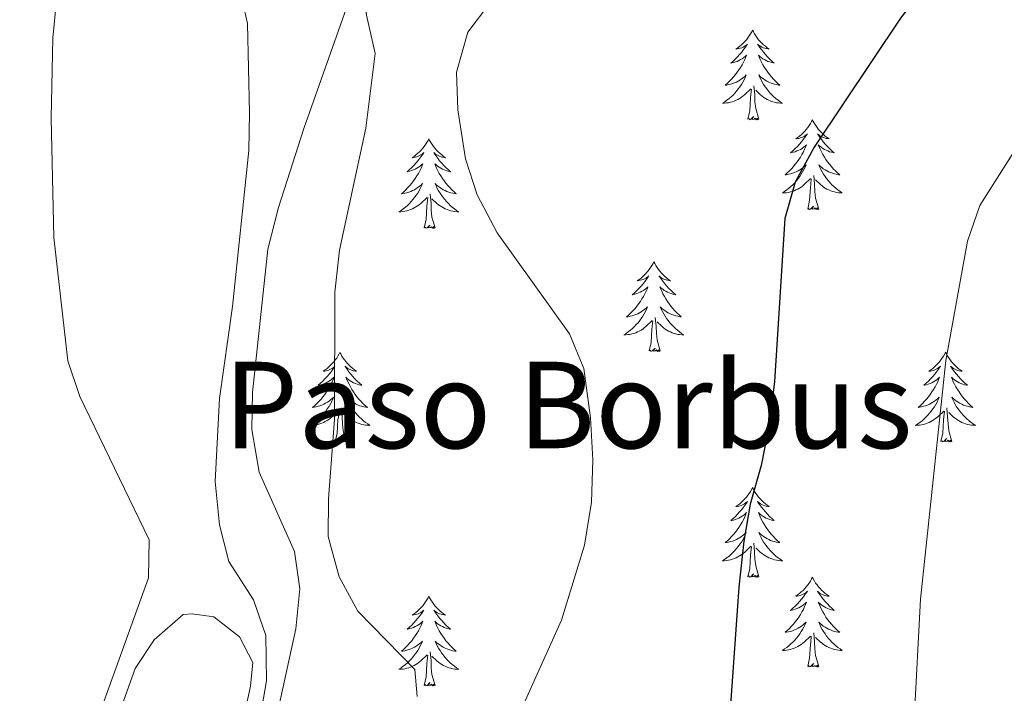
# Model space of a CAD drawing. Units: metres. Extents: x 617157 to 621662, y 4708205 to 4711251.
# Drawn here: x 618981 to 619112, y 4709762 to 4709852 of the extents above; entities that cross this region are included whole.
import ezdxf
from ezdxf.enums import TextEntityAlignment as Align

# ---------------------------------------------------------------- set-up
doc = ezdxf.new("R2010")
doc.units = ezdxf.units.M
doc.header["$MEASUREMENT"] = 0
for name, color, linetype, lineweight in [('Level 35', 92, 'Continuous', 0), ('Level 36', 19, 'Continuous', 40), ('Level 4', 36, 'Continuous', 30), ('Level 45', 19, 'Continuous', 0), ('Level 5', 36, 'Continuous', 0)]:
    doc.layers.add(name, color=color, linetype=linetype, lineweight=lineweight)
doc.styles.add('Arial', font='ARIAL.TTF', dxfattribs={"height": 0.2})

msp = doc.modelspace()

# ---------------------------------------------------------------- linework, layer by layer
at = {"layer": 'Level 35', "color": 92, "linetype": 'Continuous', "lineweight": 0, "ltscale": 0.5}
msp.add_polyline3d([(619012.28, 4709745.64, 588.66), (619017.73, 4709770.59, 588.66), (619018.28, 4709775.91, 588.66), (619017.58, 4709780.87, 588.66), (619012.88, 4709791.39, 588.66), (619011.88, 4709797.09, 588.6), (619011.99, 4709802, 587.53), (619014.03, 4709821.03, 587.53), (619015.43, 4709826.56, 587.53), (619018.8, 4709837.07, 587.53), (619025.98, 4709857.43, 587.53), (619028.75, 4709863.18, 587.53), (619031.44, 4709867.86, 587.53), (619034.55, 4709871.77, 587.53), (619039.46, 4709876.59, 587.53), (619043.49, 4709879.56, 587.53), (619048.76, 4709881.39, 587.53), (619053.87, 4709881.88, 587.53)], dxfattribs=at)
at = {"layer": 'Level 36', "color": 92, "linetype": 'Continuous', "lineweight": 0}
for points in [[(619078.45, 4709850.15), (619078.34, 4709849.93), (619078.19, 4709849.65), (619078.02, 4709849.39), (619077.83, 4709849.13), (619077.64, 4709848.88), (619077.43, 4709848.65), (619077.21, 4709848.42), (619076.99, 4709848.2), (619076.75, 4709848), (619076.49, 4709847.81), (619076.23, 4709847.63), (619076.43, 4709847.65), (619076.64, 4709847.69), (619076.83, 4709847.75), (619077.03, 4709847.82), (619077.22, 4709847.9), (619077.4, 4709848), (619077.57, 4709848.11), (619077.78, 4709848.3), (619077.74, 4709848.24), (619077.51, 4709847.89), (619077.27, 4709847.56), (619077.01, 4709847.23), (619076.74, 4709846.91), (619076.46, 4709846.61), (619076.17, 4709846.32), (619075.87, 4709846.03), (619075.55, 4709845.76), (619075.68, 4709845.79), (619075.92, 4709845.84), (619076.17, 4709845.92), (619076.4, 4709846), (619076.63, 4709846.11), (619076.85, 4709846.23), (619077.07, 4709846.36), (619077.28, 4709846.5), (619077.47, 4709846.66), (619077.66, 4709846.83), (619077.57, 4709846.61), (619077.42, 4709846.25), (619077.25, 4709845.89), (619077.06, 4709845.54), (619076.86, 4709845.2), (619076.65, 4709844.87), (619076.42, 4709844.55), (619076.18, 4709844.24), (619075.93, 4709843.94), (619075.67, 4709843.64), (619075.39, 4709843.36), (619075.11, 4709843.09), (619074.81, 4709842.83), (619075.01, 4709842.86), (619075.27, 4709842.91), (619075.54, 4709842.97), (619075.79, 4709843.05), (619076.05, 4709843.14), (619076.3, 4709843.25), (619076.54, 4709843.37), (619076.77, 4709843.51), (619077, 4709843.66), (619077.21, 4709843.83), (619077.42, 4709844), (619077.61, 4709844.19), (619077.47, 4709843.86)], [(619078.45, 4709850.15), (619078.56, 4709849.93), (619078.72, 4709849.65), (619078.89, 4709849.39), (619079.07, 4709849.13), (619079.26, 4709848.88), (619079.47, 4709848.65), (619079.69, 4709848.42), (619079.92, 4709848.2), (619080.16, 4709848), (619080.41, 4709847.81), (619080.67, 4709847.63), (619080.47, 4709847.65), (619080.27, 4709847.69), (619080.07, 4709847.75), (619079.87, 4709847.82), (619079.68, 4709847.9), (619079.5, 4709848), (619079.33, 4709848.11), (619079.12, 4709848.3), (619079.16, 4709848.24), (619079.39, 4709847.89), (619079.64, 4709847.56), (619079.89, 4709847.23), (619080.16, 4709846.91), (619080.44, 4709846.61), (619080.73, 4709846.32), (619081.04, 4709846.03), (619081.35, 4709845.76), (619081.23, 4709845.79), (619080.98, 4709845.84), (619080.74, 4709845.92), (619080.5, 4709846), (619080.27, 4709846.11), (619080.05, 4709846.23), (619079.83, 4709846.36), (619079.62, 4709846.5), (619079.43, 4709846.66), (619079.24, 4709846.83), (619079.33, 4709846.61), (619079.48, 4709846.25), (619079.65, 4709845.89), (619079.84, 4709845.54), (619080.04, 4709845.2), (619080.25, 4709844.87), (619080.48, 4709844.55), (619080.72, 4709844.24), (619080.97, 4709843.94), (619081.23, 4709843.64), (619081.51, 4709843.36), (619081.79, 4709843.09), (619082.09, 4709842.83), (619081.9, 4709842.86), (619081.63, 4709842.91), (619081.37, 4709842.97), (619081.11, 4709843.05), (619080.85, 4709843.14), (619080.6, 4709843.25), (619080.36, 4709843.37), (619080.13, 4709843.51), (619079.9, 4709843.66), (619079.69, 4709843.83), (619079.48, 4709844), (619079.29, 4709844.19), (619079.43, 4709843.86)], [(619077.47, 4709843.86), (619077.32, 4709843.54), (619077.15, 4709843.23), (619076.97, 4709842.92), (619076.77, 4709842.63), (619076.56, 4709842.34), (619076.34, 4709842.06), (619076.1, 4709841.79), (619075.86, 4709841.53), (619075.6, 4709841.29), (619075.33, 4709841.05), (619075.05, 4709840.83), (619074.76, 4709840.62), (619074.47, 4709840.43), (619074.74, 4709840.44), (619075, 4709840.47), (619075.26, 4709840.51), (619075.52, 4709840.57), (619075.77, 4709840.64), (619076.03, 4709840.72), (619076.27, 4709840.83), (619076.51, 4709840.94), (619076.74, 4709841.07), (619076.96, 4709841.22), (619077.17, 4709841.38), (619077.37, 4709841.55), (619078.22, 4709842.35)], [(619079.43, 4709843.86), (619079.58, 4709843.54), (619079.75, 4709843.23), (619079.93, 4709842.92), (619080.13, 4709842.63), (619080.34, 4709842.34), (619080.57, 4709842.06), (619080.8, 4709841.79), (619081.05, 4709841.53), (619081.3, 4709841.29), (619081.57, 4709841.05), (619081.85, 4709840.83), (619082.14, 4709840.62), (619082.43, 4709840.43), (619082.17, 4709840.44), (619081.9, 4709840.47), (619081.64, 4709840.51), (619081.38, 4709840.57), (619081.13, 4709840.64), (619080.88, 4709840.72), (619080.63, 4709840.83), (619080.39, 4709840.94), (619080.17, 4709841.07), (619079.94, 4709841.22), (619079.73, 4709841.38), (619079.53, 4709841.55), (619078.87, 4709842.17)], [(619077.83, 4709838.3), (619078.08, 4709839.41), (619078.19, 4709841.16), (619078.24, 4709841.59), (619078.3, 4709842.31)], [(619079.3, 4709838.3), (619078.87, 4709839.74), (619078.78, 4709840.64), (619078.74, 4709841.59), (619078.63, 4709842.75)], [(619079.3, 4709838.3), (619079.13, 4709838.23), (619079.11, 4709838.47), (619078.92, 4709838.25), (619078.8, 4709838.45), (619078.68, 4709838.34), (619078.41, 4709838.29), (619078.6, 4709838.68), (619078.22, 4709838.3), (619078.03, 4709838.25), (619077.99, 4709838.41), (619077.83, 4709838.3)], [(619086.41, 4709838.23), (619086.3, 4709838.01), (619086.15, 4709837.73), (619085.98, 4709837.47), (619085.79, 4709837.21), (619085.6, 4709836.96), (619085.39, 4709836.73), (619085.17, 4709836.5), (619084.95, 4709836.28), (619084.71, 4709836.08), (619084.45, 4709835.89), (619084.19, 4709835.71), (619084.39, 4709835.73), (619084.6, 4709835.77), (619084.79, 4709835.83), (619084.99, 4709835.9), (619085.18, 4709835.98), (619085.36, 4709836.08), (619085.53, 4709836.19), (619085.74, 4709836.38), (619085.7, 4709836.32), (619085.47, 4709835.97), (619085.23, 4709835.64), (619084.97, 4709835.31), (619084.7, 4709835), (619084.42, 4709834.69), (619084.13, 4709834.4), (619083.83, 4709834.11), (619083.51, 4709833.84), (619083.64, 4709833.87), (619083.88, 4709833.92), (619084.13, 4709834), (619084.36, 4709834.09), (619084.59, 4709834.19), (619084.81, 4709834.31), (619085.03, 4709834.44), (619085.24, 4709834.58), (619085.43, 4709834.74), (619085.62, 4709834.91), (619085.53, 4709834.69), (619085.38, 4709834.33), (619085.21, 4709833.97), (619085.02, 4709833.63), (619084.82, 4709833.29), (619084.61, 4709832.95), (619084.38, 4709832.63), (619084.14, 4709832.32), (619083.89, 4709832.02), (619083.63, 4709831.73), (619083.35, 4709831.44), (619083.07, 4709831.17), (619082.77, 4709830.92), (619082.97, 4709830.94), (619083.23, 4709830.99), (619083.5, 4709831.05), (619083.75, 4709831.13), (619084.01, 4709831.22), (619084.26, 4709831.33), (619084.5, 4709831.45), (619084.73, 4709831.59), (619084.96, 4709831.74), (619085.17, 4709831.91), (619085.38, 4709832.08), (619085.57, 4709832.27), (619085.43, 4709831.94)], [(619086.41, 4709838.23), (619086.52, 4709838.01), (619086.68, 4709837.73), (619086.85, 4709837.47), (619087.03, 4709837.21), (619087.22, 4709836.96), (619087.43, 4709836.73), (619087.65, 4709836.5), (619087.88, 4709836.28), (619088.12, 4709836.08), (619088.37, 4709835.89), (619088.63, 4709835.71), (619088.43, 4709835.73), (619088.23, 4709835.77), (619088.03, 4709835.83), (619087.83, 4709835.9), (619087.64, 4709835.98), (619087.46, 4709836.08), (619087.29, 4709836.19), (619087.08, 4709836.38), (619087.12, 4709836.32), (619087.35, 4709835.97), (619087.6, 4709835.64), (619087.85, 4709835.31), (619088.12, 4709835), (619088.4, 4709834.69), (619088.69, 4709834.4), (619089, 4709834.11), (619089.31, 4709833.84), (619089.19, 4709833.87), (619088.94, 4709833.92), (619088.7, 4709834), (619088.46, 4709834.09), (619088.23, 4709834.19), (619088.01, 4709834.31), (619087.79, 4709834.44), (619087.58, 4709834.58), (619087.39, 4709834.74), (619087.2, 4709834.91), (619087.29, 4709834.69), (619087.44, 4709834.33), (619087.61, 4709833.97), (619087.8, 4709833.63), (619088, 4709833.29), (619088.21, 4709832.95), (619088.44, 4709832.63), (619088.68, 4709832.32), (619088.93, 4709832.02), (619089.19, 4709831.73), (619089.47, 4709831.44), (619089.75, 4709831.17), (619090.05, 4709830.92), (619089.86, 4709830.94), (619089.59, 4709830.99), (619089.33, 4709831.05), (619089.07, 4709831.13), (619088.81, 4709831.22), (619088.56, 4709831.33), (619088.32, 4709831.45), (619088.09, 4709831.59), (619087.86, 4709831.74), (619087.65, 4709831.91), (619087.44, 4709832.08), (619087.25, 4709832.27), (619087.39, 4709831.94)], [(619035.42, 4709835.72), (619035.31, 4709835.5), (619035.15, 4709835.23), (619034.99, 4709834.96), (619034.81, 4709834.7), (619034.61, 4709834.46), (619034.4, 4709834.22), (619034.19, 4709833.99), (619033.95, 4709833.78), (619033.71, 4709833.57), (619033.46, 4709833.38), (619033.2, 4709833.2), (619033.4, 4709833.23), (619033.61, 4709833.27), (619033.81, 4709833.32), (619034, 4709833.39), (619034.19, 4709833.47), (619034.37, 4709833.57), (619034.54, 4709833.69), (619034.75, 4709833.88), (619034.71, 4709833.81), (619034.48, 4709833.47), (619034.23, 4709833.13), (619033.98, 4709832.8), (619033.71, 4709832.49), (619033.43, 4709832.18), (619033.14, 4709831.89), (619032.84, 4709831.61), (619032.52, 4709831.33), (619032.65, 4709831.36), (619032.89, 4709831.42), (619033.13, 4709831.49), (619033.37, 4709831.58), (619033.6, 4709831.68), (619033.83, 4709831.8), (619034.04, 4709831.93), (619034.25, 4709832.07), (619034.45, 4709832.23), (619034.63, 4709832.4), (619034.54, 4709832.18), (619034.39, 4709831.82), (619034.22, 4709831.46), (619034.03, 4709831.12), (619033.83, 4709830.78), (619033.62, 4709830.45), (619033.39, 4709830.12), (619033.15, 4709829.81), (619032.9, 4709829.51), (619032.64, 4709829.22), (619032.36, 4709828.94), (619032.08, 4709828.67), (619031.78, 4709828.41), (619031.98, 4709828.43), (619032.24, 4709828.48), (619032.51, 4709828.54), (619032.77, 4709828.62), (619033.02, 4709828.72), (619033.27, 4709828.82), (619033.51, 4709828.95), (619033.74, 4709829.09), (619033.97, 4709829.23), (619034.18, 4709829.4), (619034.39, 4709829.57), (619034.59, 4709829.76), (619034.44, 4709829.44)], [(619035.42, 4709835.72), (619035.53, 4709835.5), (619035.69, 4709835.23), (619035.85, 4709834.96), (619036.04, 4709834.7), (619036.23, 4709834.46), (619036.44, 4709834.22), (619036.66, 4709833.99), (619036.89, 4709833.78), (619037.13, 4709833.57), (619037.38, 4709833.38), (619037.64, 4709833.2), (619037.44, 4709833.23), (619037.24, 4709833.27), (619037.04, 4709833.32), (619036.84, 4709833.39), (619036.65, 4709833.47), (619036.47, 4709833.57), (619036.3, 4709833.69), (619036.09, 4709833.88), (619036.13, 4709833.81), (619036.36, 4709833.47), (619036.61, 4709833.13), (619036.86, 4709832.8), (619037.13, 4709832.49), (619037.41, 4709832.18), (619037.7, 4709831.89), (619038.01, 4709831.61), (619038.32, 4709831.33), (619038.19, 4709831.36), (619037.95, 4709831.42), (619037.71, 4709831.49), (619037.47, 4709831.58), (619037.24, 4709831.68), (619037.02, 4709831.8), (619036.8, 4709831.93), (619036.59, 4709832.07), (619036.4, 4709832.23), (619036.21, 4709832.4), (619036.3, 4709832.18), (619036.45, 4709831.82), (619036.63, 4709831.46), (619036.81, 4709831.12), (619037.01, 4709830.78), (619037.22, 4709830.45), (619037.45, 4709830.12), (619037.69, 4709829.81), (619037.94, 4709829.51), (619038.2, 4709829.22), (619038.48, 4709828.94), (619038.77, 4709828.67), (619039.06, 4709828.41), (619038.87, 4709828.43), (619038.6, 4709828.48), (619038.34, 4709828.54), (619038.08, 4709828.62), (619037.82, 4709828.72), (619037.57, 4709828.82), (619037.33, 4709828.95), (619037.1, 4709829.09), (619036.87, 4709829.23), (619036.66, 4709829.4), (619036.45, 4709829.57), (619036.26, 4709829.76), (619036.4, 4709829.44)], [(619085.43, 4709831.94), (619085.28, 4709831.62), (619085.11, 4709831.31), (619084.93, 4709831), (619084.73, 4709830.71), (619084.52, 4709830.42), (619084.3, 4709830.14), (619084.06, 4709829.87), (619083.82, 4709829.61), (619083.56, 4709829.37), (619083.29, 4709829.14), (619083.01, 4709828.91), (619082.72, 4709828.71), (619082.43, 4709828.51), (619082.7, 4709828.52), (619082.96, 4709828.55), (619083.22, 4709828.59), (619083.48, 4709828.65), (619083.73, 4709828.72), (619083.99, 4709828.81), (619084.23, 4709828.91), (619084.47, 4709829.02), (619084.7, 4709829.15), (619084.92, 4709829.3), (619085.13, 4709829.46), (619085.33, 4709829.63), (619086.18, 4709830.43)], [(619087.39, 4709831.94), (619087.54, 4709831.62), (619087.71, 4709831.31), (619087.89, 4709831), (619088.09, 4709830.71), (619088.3, 4709830.42), (619088.53, 4709830.14), (619088.76, 4709829.87), (619089.01, 4709829.61), (619089.26, 4709829.37), (619089.53, 4709829.14), (619089.81, 4709828.91), (619090.1, 4709828.71), (619090.39, 4709828.51), (619090.13, 4709828.52), (619089.86, 4709828.55), (619089.6, 4709828.59), (619089.34, 4709828.65), (619089.09, 4709828.72), (619088.84, 4709828.81), (619088.59, 4709828.91), (619088.35, 4709829.02), (619088.13, 4709829.15), (619087.9, 4709829.3), (619087.69, 4709829.46), (619087.49, 4709829.63), (619086.83, 4709830.25)], [(619085.79, 4709826.38), (619086.04, 4709827.5), (619086.15, 4709829.24), (619086.2, 4709829.67), (619086.26, 4709830.39)], [(619087.26, 4709826.38), (619086.83, 4709827.82), (619086.74, 4709828.72), (619086.7, 4709829.67), (619086.59, 4709830.83)], [(619034.44, 4709829.44), (619034.29, 4709829.11), (619034.12, 4709828.8), (619033.94, 4709828.5), (619033.74, 4709828.2), (619033.53, 4709827.91), (619033.31, 4709827.63), (619033.07, 4709827.37), (619032.83, 4709827.11), (619032.57, 4709826.86), (619032.3, 4709826.63), (619032.02, 4709826.41), (619031.73, 4709826.2), (619031.44, 4709826.01), (619031.71, 4709826.01), (619031.97, 4709826.04), (619032.23, 4709826.08), (619032.49, 4709826.14), (619032.75, 4709826.21), (619032.99, 4709826.3), (619033.24, 4709826.4), (619033.48, 4709826.52), (619033.71, 4709826.65), (619033.93, 4709826.79), (619034.14, 4709826.95), (619034.35, 4709827.12), (619035.19, 4709827.92)], [(619036.4, 4709829.44), (619036.55, 4709829.11), (619036.72, 4709828.8), (619036.91, 4709828.5), (619037.1, 4709828.2), (619037.31, 4709827.91), (619037.53, 4709827.63), (619037.77, 4709827.37), (619038.02, 4709827.11), (619038.27, 4709826.86), (619038.54, 4709826.63), (619038.82, 4709826.41), (619039.11, 4709826.2), (619039.4, 4709826.01), (619039.14, 4709826.01), (619038.87, 4709826.04), (619038.61, 4709826.08), (619038.35, 4709826.14), (619038.1, 4709826.21), (619037.85, 4709826.3), (619037.6, 4709826.4), (619037.37, 4709826.52), (619037.13, 4709826.65), (619036.91, 4709826.79), (619036.7, 4709826.95), (619036.5, 4709827.12), (619035.84, 4709827.74)], [(619034.8, 4709823.87), (619035.05, 4709824.99), (619035.16, 4709826.73), (619035.21, 4709827.16), (619035.27, 4709827.89)], [(619036.27, 4709823.87), (619035.84, 4709825.31), (619035.75, 4709826.21), (619035.71, 4709827.16), (619035.6, 4709828.33)], [(619087.26, 4709826.38), (619087.09, 4709826.31), (619087.07, 4709826.55), (619086.88, 4709826.33), (619086.76, 4709826.53), (619086.64, 4709826.42), (619086.37, 4709826.37), (619086.56, 4709826.76), (619086.18, 4709826.38), (619085.99, 4709826.33), (619085.95, 4709826.49), (619085.79, 4709826.38)], [(619036.27, 4709823.87), (619036.1, 4709823.8), (619036.08, 4709824.04), (619035.89, 4709823.82), (619035.77, 4709824.02), (619035.65, 4709823.91), (619035.38, 4709823.86), (619035.57, 4709824.25), (619035.19, 4709823.87), (619035, 4709823.82), (619034.96, 4709823.98), (619034.8, 4709823.87)], [(619065.34, 4709819.36), (619065.23, 4709819.14), (619065.08, 4709818.87), (619064.91, 4709818.6), (619064.73, 4709818.34), (619064.53, 4709818.1), (619064.33, 4709817.86), (619064.11, 4709817.63), (619063.88, 4709817.42), (619063.64, 4709817.21), (619063.39, 4709817.02), (619063.13, 4709816.84), (619063.33, 4709816.87), (619063.53, 4709816.91), (619063.73, 4709816.96), (619063.92, 4709817.03), (619064.11, 4709817.11), (619064.29, 4709817.21), (619064.47, 4709817.33), (619064.67, 4709817.52), (619064.63, 4709817.45), (619064.4, 4709817.11), (619064.16, 4709816.77), (619063.9, 4709816.44), (619063.63, 4709816.13), (619063.35, 4709815.82), (619063.06, 4709815.53), (619062.76, 4709815.25), (619062.45, 4709814.97), (619062.57, 4709815), (619062.81, 4709815.06), (619063.06, 4709815.13), (619063.29, 4709815.22), (619063.52, 4709815.32), (619063.75, 4709815.44), (619063.96, 4709815.57), (619064.17, 4709815.71), (619064.37, 4709815.87), (619064.55, 4709816.04), (619064.47, 4709815.82), (619064.31, 4709815.46), (619064.14, 4709815.1), (619063.95, 4709814.76), (619063.75, 4709814.42), (619063.54, 4709814.09), (619063.31, 4709813.76), (619063.08, 4709813.45), (619062.83, 4709813.15), (619062.56, 4709812.86), (619062.29, 4709812.58), (619062, 4709812.31), (619061.7, 4709812.05), (619061.9, 4709812.07), (619062.17, 4709812.12), (619062.43, 4709812.18), (619062.69, 4709812.26), (619062.94, 4709812.36), (619063.19, 4709812.46), (619063.43, 4709812.59), (619063.67, 4709812.73), (619063.89, 4709812.87), (619064.11, 4709813.04), (619064.31, 4709813.21), (619064.51, 4709813.4), (619064.37, 4709813.08)], [(619065.34, 4709819.36), (619065.45, 4709819.14), (619065.61, 4709818.87), (619065.78, 4709818.6), (619065.96, 4709818.34), (619066.15, 4709818.1), (619066.36, 4709817.86), (619066.58, 4709817.63), (619066.81, 4709817.42), (619067.05, 4709817.21), (619067.3, 4709817.02), (619067.56, 4709816.84), (619067.36, 4709816.87), (619067.16, 4709816.91), (619066.96, 4709816.96), (619066.76, 4709817.03), (619066.57, 4709817.11), (619066.39, 4709817.21), (619066.22, 4709817.33), (619066.01, 4709817.52), (619066.06, 4709817.45), (619066.29, 4709817.11), (619066.53, 4709816.77), (619066.79, 4709816.44), (619067.05, 4709816.13), (619067.33, 4709815.82), (619067.63, 4709815.53), (619067.93, 4709815.25), (619068.24, 4709814.97), (619068.12, 4709815), (619067.87, 4709815.06), (619067.63, 4709815.13), (619067.39, 4709815.22), (619067.16, 4709815.32), (619066.94, 4709815.44), (619066.72, 4709815.57), (619066.52, 4709815.71), (619066.32, 4709815.87), (619066.13, 4709816.04), (619066.22, 4709815.82), (619066.38, 4709815.46), (619066.55, 4709815.1), (619066.73, 4709814.76), (619066.93, 4709814.42), (619067.14, 4709814.09), (619067.37, 4709813.76), (619067.61, 4709813.45), (619067.86, 4709813.15), (619068.13, 4709812.86), (619068.4, 4709812.58), (619068.69, 4709812.31), (619068.98, 4709812.05), (619068.79, 4709812.07), (619068.52, 4709812.12), (619068.26, 4709812.18), (619068, 4709812.26), (619067.74, 4709812.36), (619067.5, 4709812.46), (619067.25, 4709812.59), (619067.02, 4709812.73), (619066.8, 4709812.87), (619066.58, 4709813.04), (619066.37, 4709813.21), (619066.18, 4709813.4), (619066.32, 4709813.08)], [(619064.37, 4709813.08), (619064.21, 4709812.75), (619064.04, 4709812.44), (619063.86, 4709812.14), (619063.66, 4709811.84), (619063.45, 4709811.55), (619063.23, 4709811.27), (619062.99, 4709811.01), (619062.75, 4709810.75), (619062.49, 4709810.5), (619062.22, 4709810.27), (619061.94, 4709810.05), (619061.65, 4709809.84), (619061.36, 4709809.65), (619061.63, 4709809.65), (619061.89, 4709809.68), (619062.15, 4709809.72), (619062.41, 4709809.78), (619062.67, 4709809.85), (619062.92, 4709809.94), (619063.16, 4709810.04), (619063.4, 4709810.16), (619063.63, 4709810.29), (619063.85, 4709810.43), (619064.06, 4709810.59), (619064.27, 4709810.76), (619065.11, 4709811.56)], [(619066.32, 4709813.08), (619066.47, 4709812.75), (619066.64, 4709812.44), (619066.83, 4709812.14), (619067.02, 4709811.84), (619067.23, 4709811.55), (619067.46, 4709811.27), (619067.69, 4709811.01), (619067.94, 4709810.75), (619068.2, 4709810.5), (619068.47, 4709810.27), (619068.74, 4709810.05), (619069.03, 4709809.84), (619069.32, 4709809.65), (619069.06, 4709809.65), (619068.79, 4709809.68), (619068.53, 4709809.72), (619068.27, 4709809.78), (619068.02, 4709809.85), (619067.77, 4709809.94), (619067.53, 4709810.04), (619067.29, 4709810.16), (619067.06, 4709810.29), (619066.83, 4709810.43), (619066.62, 4709810.59), (619066.42, 4709810.76), (619065.76, 4709811.38)], [(619064.72, 4709807.51), (619064.97, 4709808.63), (619065.08, 4709810.37), (619065.13, 4709810.8), (619065.19, 4709811.53)], [(619066.19, 4709807.51), (619065.77, 4709808.95), (619065.67, 4709809.85), (619065.63, 4709810.8), (619065.53, 4709811.97)], [(619023.6, 4709807.33), (619023.49, 4709807.12), (619023.34, 4709806.84), (619023.17, 4709806.57), (619022.99, 4709806.32), (619022.79, 4709806.07), (619022.59, 4709805.83), (619022.37, 4709805.61), (619022.14, 4709805.39), (619021.9, 4709805.19), (619021.65, 4709805), (619021.39, 4709804.82), (619021.59, 4709804.84), (619021.79, 4709804.88), (619021.99, 4709804.93), (619022.18, 4709805), (619022.37, 4709805.09), (619022.55, 4709805.19), (619022.73, 4709805.3), (619022.93, 4709805.49), (619022.89, 4709805.43), (619022.66, 4709805.08), (619022.42, 4709804.74), (619022.16, 4709804.42), (619021.89, 4709804.1), (619021.61, 4709803.8), (619021.32, 4709803.5), (619021.02, 4709803.22), (619020.71, 4709802.95), (619020.83, 4709802.97), (619021.08, 4709803.03), (619021.32, 4709803.1), (619021.55, 4709803.19), (619021.79, 4709803.29), (619022.01, 4709803.41), (619022.22, 4709803.54), (619022.43, 4709803.69), (619022.63, 4709803.85), (619022.81, 4709804.01), (619022.73, 4709803.79), (619022.57, 4709803.43), (619022.4, 4709803.08), (619022.21, 4709802.73), (619022.01, 4709802.39), (619021.8, 4709802.06), (619021.58, 4709801.74), (619021.34, 4709801.43), (619021.09, 4709801.12), (619020.82, 4709800.83), (619020.55, 4709800.55), (619020.26, 4709800.28), (619019.96, 4709800.02), (619020.16, 4709800.05), (619020.43, 4709800.09), (619020.69, 4709800.16), (619020.95, 4709800.24), (619021.2, 4709800.33), (619021.45, 4709800.44), (619021.69, 4709800.56), (619021.93, 4709800.7), (619022.15, 4709800.85), (619022.37, 4709801.01), (619022.57, 4709801.19), (619022.77, 4709801.38), (619022.63, 4709801.05)], [(619023.6, 4709807.33), (619023.71, 4709807.12), (619023.87, 4709806.84), (619024.04, 4709806.57), (619024.22, 4709806.32), (619024.41, 4709806.07), (619024.62, 4709805.83), (619024.84, 4709805.61), (619025.07, 4709805.39), (619025.31, 4709805.19), (619025.56, 4709805), (619025.82, 4709804.82), (619025.62, 4709804.84), (619025.42, 4709804.88), (619025.22, 4709804.93), (619025.03, 4709805), (619024.84, 4709805.09), (619024.65, 4709805.19), (619024.48, 4709805.3), (619024.28, 4709805.49), (619024.32, 4709805.43), (619024.55, 4709805.08), (619024.79, 4709804.74), (619025.05, 4709804.42), (619025.31, 4709804.1), (619025.59, 4709803.8), (619025.89, 4709803.5), (619026.19, 4709803.22), (619026.5, 4709802.95), (619026.38, 4709802.97), (619026.13, 4709803.03), (619025.89, 4709803.1), (619025.65, 4709803.19), (619025.42, 4709803.29), (619025.2, 4709803.41), (619024.98, 4709803.54), (619024.78, 4709803.69), (619024.58, 4709803.85), (619024.39, 4709804.01), (619024.48, 4709803.79), (619024.64, 4709803.43), (619024.81, 4709803.08), (619024.99, 4709802.73), (619025.19, 4709802.39), (619025.41, 4709802.06), (619025.63, 4709801.74), (619025.87, 4709801.43), (619026.12, 4709801.12), (619026.39, 4709800.83), (619026.66, 4709800.55), (619026.95, 4709800.28), (619027.25, 4709800.02), (619027.05, 4709800.05), (619026.78, 4709800.09), (619026.52, 4709800.16), (619026.26, 4709800.24), (619026.01, 4709800.33), (619025.76, 4709800.44), (619025.52, 4709800.56), (619025.28, 4709800.7), (619025.06, 4709800.85), (619024.84, 4709801.01), (619024.63, 4709801.19), (619024.44, 4709801.38), (619024.58, 4709801.05)], [(619066.19, 4709807.51), (619066.02, 4709807.44), (619066, 4709807.68), (619065.81, 4709807.46), (619065.69, 4709807.66), (619065.57, 4709807.55), (619065.3, 4709807.5), (619065.49, 4709807.89), (619065.11, 4709807.51), (619064.92, 4709807.46), (619064.88, 4709807.62), (619064.72, 4709807.51)], [(619104.11, 4709807.34), (619104, 4709807.12), (619103.84, 4709806.84), (619103.67, 4709806.58), (619103.49, 4709806.32), (619103.3, 4709806.07), (619103.09, 4709805.83), (619102.87, 4709805.61), (619102.64, 4709805.39), (619102.4, 4709805.19), (619102.15, 4709805), (619101.89, 4709804.82), (619102.09, 4709804.84), (619102.29, 4709804.88), (619102.49, 4709804.93), (619102.69, 4709805), (619102.88, 4709805.09), (619103.06, 4709805.19), (619103.23, 4709805.3), (619103.44, 4709805.49), (619103.4, 4709805.43), (619103.17, 4709805.08), (619102.92, 4709804.75), (619102.67, 4709804.42), (619102.4, 4709804.1), (619102.12, 4709803.8), (619101.83, 4709803.5), (619101.52, 4709803.22), (619101.21, 4709802.95), (619101.33, 4709802.97), (619101.58, 4709803.03), (619101.82, 4709803.1), (619102.06, 4709803.19), (619102.29, 4709803.29), (619102.51, 4709803.41), (619102.73, 4709803.54), (619102.94, 4709803.69), (619103.13, 4709803.85), (619103.32, 4709804.02), (619103.23, 4709803.79), (619103.08, 4709803.43), (619102.91, 4709803.08), (619102.72, 4709802.73), (619102.52, 4709802.39), (619102.31, 4709802.06), (619102.08, 4709801.74), (619101.84, 4709801.43), (619101.59, 4709801.12), (619101.33, 4709800.83), (619101.05, 4709800.55), (619100.77, 4709800.28), (619100.47, 4709800.02), (619100.66, 4709800.05), (619100.93, 4709800.09), (619101.19, 4709800.16), (619101.45, 4709800.24), (619101.71, 4709800.33), (619101.96, 4709800.44), (619102.2, 4709800.56), (619102.43, 4709800.7), (619102.66, 4709800.85), (619102.87, 4709801.01), (619103.08, 4709801.19), (619103.27, 4709801.38), (619103.13, 4709801.05)], [(619104.11, 4709807.34), (619104.22, 4709807.12), (619104.37, 4709806.84), (619104.54, 4709806.58), (619104.73, 4709806.32), (619104.92, 4709806.07), (619105.13, 4709805.83), (619105.35, 4709805.61), (619105.57, 4709805.39), (619105.81, 4709805.19), (619106.07, 4709805), (619106.33, 4709804.82), (619106.13, 4709804.84), (619105.92, 4709804.88), (619105.73, 4709804.93), (619105.53, 4709805), (619105.34, 4709805.09), (619105.16, 4709805.19), (619104.99, 4709805.3), (619104.78, 4709805.49), (619104.82, 4709805.43), (619105.05, 4709805.08), (619105.29, 4709804.75), (619105.55, 4709804.42), (619105.82, 4709804.1), (619106.1, 4709803.8), (619106.39, 4709803.5), (619106.69, 4709803.22), (619107.01, 4709802.95), (619106.88, 4709802.97), (619106.64, 4709803.03), (619106.39, 4709803.1), (619106.16, 4709803.19), (619105.93, 4709803.29), (619105.71, 4709803.41), (619105.49, 4709803.54), (619105.28, 4709803.69), (619105.09, 4709803.85), (619104.9, 4709804.02), (619104.99, 4709803.79), (619105.14, 4709803.43), (619105.31, 4709803.08), (619105.5, 4709802.73), (619105.7, 4709802.39), (619105.91, 4709802.06), (619106.14, 4709801.74), (619106.38, 4709801.43), (619106.63, 4709801.12), (619106.89, 4709800.83), (619107.17, 4709800.55), (619107.45, 4709800.28), (619107.75, 4709800.02), (619107.55, 4709800.05), (619107.29, 4709800.09), (619107.02, 4709800.16), (619106.77, 4709800.24), (619106.51, 4709800.33), (619106.26, 4709800.44), (619106.02, 4709800.56), (619105.79, 4709800.7), (619105.56, 4709800.85), (619105.35, 4709801.01), (619105.14, 4709801.19), (619104.95, 4709801.38), (619105.09, 4709801.05)], [(619022.63, 4709801.05), (619022.47, 4709800.73), (619022.3, 4709800.41), (619022.12, 4709800.11), (619021.92, 4709799.81), (619021.71, 4709799.53), (619021.49, 4709799.25), (619021.25, 4709798.98), (619021.01, 4709798.72), (619020.75, 4709798.48), (619020.48, 4709798.24), (619020.2, 4709798.02), (619019.91, 4709797.81), (619019.62, 4709797.62), (619019.89, 4709797.63), (619020.15, 4709797.65), (619020.41, 4709797.69), (619020.67, 4709797.75), (619020.93, 4709797.82), (619021.18, 4709797.91), (619021.42, 4709798.01), (619021.66, 4709798.13), (619021.89, 4709798.26), (619022.11, 4709798.41), (619022.33, 4709798.56), (619022.53, 4709798.73), (619023.38, 4709799.53)], [(619024.58, 4709801.05), (619024.74, 4709800.73), (619024.91, 4709800.41), (619025.09, 4709800.11), (619025.29, 4709799.81), (619025.49, 4709799.53), (619025.72, 4709799.25), (619025.95, 4709798.98), (619026.2, 4709798.72), (619026.46, 4709798.48), (619026.73, 4709798.24), (619027.01, 4709798.02), (619027.29, 4709797.81), (619027.58, 4709797.62), (619027.32, 4709797.63), (619027.06, 4709797.65), (619026.79, 4709797.69), (619026.53, 4709797.75), (619026.28, 4709797.82), (619026.03, 4709797.91), (619025.79, 4709798.01), (619025.55, 4709798.13), (619025.32, 4709798.26), (619025.1, 4709798.41), (619024.88, 4709798.56), (619024.68, 4709798.73), (619024.02, 4709799.35)], [(619103.13, 4709801.05), (619102.98, 4709800.73), (619102.81, 4709800.42), (619102.63, 4709800.11), (619102.43, 4709799.81), (619102.22, 4709799.53), (619101.99, 4709799.25), (619101.76, 4709798.98), (619101.51, 4709798.72), (619101.26, 4709798.48), (619100.99, 4709798.24), (619100.71, 4709798.02), (619100.42, 4709797.81), (619100.13, 4709797.62), (619100.39, 4709797.63), (619100.66, 4709797.65), (619100.92, 4709797.69), (619101.18, 4709797.75), (619101.43, 4709797.82), (619101.68, 4709797.91), (619101.93, 4709798.01), (619102.17, 4709798.13), (619102.39, 4709798.26), (619102.62, 4709798.41), (619102.83, 4709798.56), (619103.03, 4709798.73), (619103.88, 4709799.53)], [(619105.09, 4709801.05), (619105.24, 4709800.73), (619105.41, 4709800.42), (619105.59, 4709800.11), (619105.79, 4709799.81), (619106, 4709799.53), (619106.22, 4709799.25), (619106.46, 4709798.98), (619106.7, 4709798.72), (619106.96, 4709798.48), (619107.23, 4709798.24), (619107.51, 4709798.02), (619107.8, 4709797.81), (619108.09, 4709797.62), (619107.82, 4709797.63), (619107.56, 4709797.65), (619107.3, 4709797.69), (619107.04, 4709797.75), (619106.78, 4709797.82), (619106.53, 4709797.91), (619106.29, 4709798.01), (619106.05, 4709798.13), (619105.82, 4709798.26), (619105.6, 4709798.41), (619105.39, 4709798.56), (619105.19, 4709798.73), (619104.53, 4709799.35)], [(619022.99, 4709795.48), (619023.23, 4709796.6), (619023.34, 4709798.34), (619023.39, 4709798.78), (619023.45, 4709799.5)], [(619024.45, 4709795.48), (619024.03, 4709796.92), (619023.93, 4709797.83), (619023.89, 4709798.78), (619023.79, 4709799.94)], [(619103.49, 4709795.48), (619103.73, 4709796.6), (619103.85, 4709798.34), (619103.9, 4709798.78), (619103.96, 4709799.5)], [(619104.96, 4709795.48), (619104.53, 4709796.92), (619104.44, 4709797.83), (619104.39, 4709798.78), (619104.29, 4709799.94)], [(619024.45, 4709795.48), (619024.28, 4709795.42), (619024.26, 4709795.65), (619024.07, 4709795.43), (619023.95, 4709795.64), (619023.83, 4709795.53), (619023.56, 4709795.47), (619023.76, 4709795.87), (619023.37, 4709795.49), (619023.18, 4709795.43), (619023.14, 4709795.59), (619022.99, 4709795.48)], [(619104.96, 4709795.48), (619104.79, 4709795.42), (619104.77, 4709795.65), (619104.58, 4709795.43), (619104.45, 4709795.64), (619104.33, 4709795.53), (619104.06, 4709795.47), (619104.26, 4709795.87), (619103.87, 4709795.49), (619103.69, 4709795.43), (619103.65, 4709795.59), (619103.49, 4709795.48)], [(619078.45, 4709789.35), (619078.34, 4709789.13), (619078.19, 4709788.85), (619078.02, 4709788.59), (619077.83, 4709788.33), (619077.64, 4709788.08), (619077.43, 4709787.85), (619077.21, 4709787.62), (619076.99, 4709787.4), (619076.75, 4709787.2), (619076.49, 4709787.01), (619076.23, 4709786.83), (619076.43, 4709786.85), (619076.64, 4709786.89), (619076.83, 4709786.95), (619077.03, 4709787.02), (619077.22, 4709787.1), (619077.4, 4709787.2), (619077.57, 4709787.31), (619077.78, 4709787.5), (619077.74, 4709787.44), (619077.51, 4709787.09), (619077.27, 4709786.76), (619077.01, 4709786.43), (619076.74, 4709786.12), (619076.46, 4709785.81), (619076.17, 4709785.52), (619075.87, 4709785.23), (619075.55, 4709784.96), (619075.68, 4709784.99), (619075.92, 4709785.04), (619076.17, 4709785.12), (619076.4, 4709785.21), (619076.63, 4709785.31), (619076.85, 4709785.43), (619077.07, 4709785.56), (619077.28, 4709785.7), (619077.47, 4709785.86), (619077.66, 4709786.03), (619077.57, 4709785.81), (619077.42, 4709785.45), (619077.25, 4709785.09), (619077.06, 4709784.75), (619076.86, 4709784.41), (619076.65, 4709784.07), (619076.42, 4709783.75), (619076.18, 4709783.44), (619075.93, 4709783.14), (619075.67, 4709782.85), (619075.39, 4709782.56), (619075.11, 4709782.29), (619074.81, 4709782.04), (619075.01, 4709782.06), (619075.27, 4709782.11), (619075.53, 4709782.17), (619075.79, 4709782.25), (619076.05, 4709782.34), (619076.3, 4709782.45), (619076.54, 4709782.57), (619076.77, 4709782.71), (619077, 4709782.86), (619077.21, 4709783.03), (619077.42, 4709783.2), (619077.61, 4709783.39), (619077.47, 4709783.06)], [(619078.45, 4709789.35), (619078.56, 4709789.13), (619078.72, 4709788.85), (619078.89, 4709788.59), (619079.07, 4709788.33), (619079.26, 4709788.08), (619079.47, 4709787.85), (619079.69, 4709787.62), (619079.92, 4709787.4), (619080.16, 4709787.2), (619080.41, 4709787.01), (619080.67, 4709786.83), (619080.47, 4709786.85), (619080.27, 4709786.89), (619080.07, 4709786.95), (619079.87, 4709787.02), (619079.68, 4709787.1), (619079.5, 4709787.2), (619079.33, 4709787.31), (619079.12, 4709787.5), (619079.16, 4709787.44), (619079.39, 4709787.09), (619079.64, 4709786.76), (619079.89, 4709786.43), (619080.16, 4709786.12), (619080.44, 4709785.81), (619080.73, 4709785.52), (619081.03, 4709785.23), (619081.35, 4709784.96), (619081.22, 4709784.99), (619080.98, 4709785.04), (619080.74, 4709785.12), (619080.5, 4709785.21), (619080.27, 4709785.31), (619080.05, 4709785.43), (619079.83, 4709785.56), (619079.62, 4709785.7), (619079.43, 4709785.86), (619079.24, 4709786.03), (619079.33, 4709785.81), (619079.48, 4709785.45), (619079.65, 4709785.09), (619079.84, 4709784.75), (619080.04, 4709784.41), (619080.25, 4709784.07), (619080.48, 4709783.75), (619080.72, 4709783.44), (619080.97, 4709783.14), (619081.23, 4709782.85), (619081.51, 4709782.56), (619081.79, 4709782.29), (619082.09, 4709782.04), (619081.89, 4709782.06), (619081.63, 4709782.11), (619081.37, 4709782.17), (619081.11, 4709782.25), (619080.85, 4709782.34), (619080.6, 4709782.45), (619080.36, 4709782.57), (619080.13, 4709782.71), (619079.9, 4709782.86), (619079.69, 4709783.03), (619079.48, 4709783.2), (619079.29, 4709783.39), (619079.43, 4709783.06)], [(619077.47, 4709783.06), (619077.32, 4709782.74), (619077.15, 4709782.43), (619076.97, 4709782.12), (619076.77, 4709781.83), (619076.56, 4709781.54), (619076.34, 4709781.26), (619076.1, 4709780.99), (619075.85, 4709780.73), (619075.6, 4709780.49), (619075.33, 4709780.26), (619075.05, 4709780.03), (619074.76, 4709779.83), (619074.47, 4709779.63), (619074.73, 4709779.64), (619075, 4709779.67), (619075.26, 4709779.71), (619075.52, 4709779.77), (619075.77, 4709779.84), (619076.02, 4709779.93), (619076.27, 4709780.03), (619076.51, 4709780.14), (619076.74, 4709780.27), (619076.96, 4709780.42), (619077.17, 4709780.58), (619077.37, 4709780.75), (619078.22, 4709781.55)], [(619079.3, 4709777.5), (619078.87, 4709778.94), (619078.78, 4709779.84), (619078.73, 4709780.79), (619078.63, 4709781.95)], [(619079.43, 4709783.06), (619079.58, 4709782.74), (619079.75, 4709782.43), (619079.93, 4709782.12), (619080.13, 4709781.83), (619080.34, 4709781.54), (619080.56, 4709781.26), (619080.8, 4709780.99), (619081.05, 4709780.73), (619081.3, 4709780.49), (619081.57, 4709780.26), (619081.85, 4709780.03), (619082.14, 4709779.83), (619082.43, 4709779.63), (619082.17, 4709779.64), (619081.9, 4709779.67), (619081.64, 4709779.71), (619081.38, 4709779.77), (619081.13, 4709779.84), (619080.88, 4709779.93), (619080.63, 4709780.03), (619080.39, 4709780.14), (619080.16, 4709780.27), (619079.94, 4709780.42), (619079.73, 4709780.58), (619079.53, 4709780.75), (619078.87, 4709781.37)], [(619077.83, 4709777.5), (619078.08, 4709778.62), (619078.19, 4709780.36), (619078.24, 4709780.79), (619078.3, 4709781.51)], [(619079.3, 4709777.5), (619079.13, 4709777.43), (619079.11, 4709777.67), (619078.92, 4709777.45), (619078.8, 4709777.65), (619078.68, 4709777.54), (619078.41, 4709777.49), (619078.6, 4709777.88), (619078.22, 4709777.5), (619078.03, 4709777.45), (619077.99, 4709777.61), (619077.83, 4709777.5)], [(619086.41, 4709777.43), (619086.3, 4709777.21), (619086.14, 4709776.94), (619085.98, 4709776.67), (619085.79, 4709776.41), (619085.6, 4709776.17), (619085.39, 4709775.93), (619085.17, 4709775.7), (619084.94, 4709775.49), (619084.7, 4709775.28), (619084.45, 4709775.09), (619084.19, 4709774.91), (619084.39, 4709774.94), (619084.59, 4709774.97), (619084.79, 4709775.03), (619084.99, 4709775.1), (619085.18, 4709775.18), (619085.36, 4709775.28), (619085.53, 4709775.39), (619085.74, 4709775.59), (619085.7, 4709775.52), (619085.47, 4709775.17), (619085.22, 4709774.84), (619084.97, 4709774.51), (619084.7, 4709774.2), (619084.42, 4709773.89), (619084.13, 4709773.6), (619083.83, 4709773.31), (619083.51, 4709773.04), (619083.64, 4709773.07), (619083.88, 4709773.13), (619084.12, 4709773.2), (619084.36, 4709773.29), (619084.59, 4709773.39), (619084.81, 4709773.51), (619085.03, 4709773.64), (619085.24, 4709773.78), (619085.43, 4709773.94), (619085.62, 4709774.11), (619085.53, 4709773.89), (619085.38, 4709773.53), (619085.21, 4709773.17), (619085.02, 4709772.83), (619084.82, 4709772.49), (619084.61, 4709772.15), (619084.38, 4709771.83), (619084.14, 4709771.52), (619083.89, 4709771.22), (619083.63, 4709770.93), (619083.35, 4709770.65), (619083.07, 4709770.37), (619082.77, 4709770.12), (619082.97, 4709770.14), (619083.23, 4709770.19), (619083.49, 4709770.25), (619083.75, 4709770.33), (619084.01, 4709770.43), (619084.26, 4709770.53), (619084.5, 4709770.66), (619084.73, 4709770.79), (619084.96, 4709770.94), (619085.17, 4709771.11), (619085.38, 4709771.28), (619085.57, 4709771.47), (619085.43, 4709771.15)], [(619086.41, 4709777.43), (619086.52, 4709777.21), (619086.68, 4709776.94), (619086.84, 4709776.67), (619087.03, 4709776.41), (619087.22, 4709776.17), (619087.43, 4709775.93), (619087.65, 4709775.7), (619087.88, 4709775.49), (619088.12, 4709775.28), (619088.37, 4709775.09), (619088.63, 4709774.91), (619088.43, 4709774.94), (619088.23, 4709774.97), (619088.03, 4709775.03), (619087.83, 4709775.1), (619087.64, 4709775.18), (619087.46, 4709775.28), (619087.29, 4709775.39), (619087.08, 4709775.59), (619087.12, 4709775.52), (619087.35, 4709775.17), (619087.6, 4709774.84), (619087.85, 4709774.51), (619088.12, 4709774.2), (619088.4, 4709773.89), (619088.69, 4709773.6), (619088.99, 4709773.31), (619089.31, 4709773.04), (619089.18, 4709773.07), (619088.94, 4709773.13), (619088.7, 4709773.2), (619088.46, 4709773.29), (619088.23, 4709773.39), (619088.01, 4709773.51), (619087.79, 4709773.64), (619087.58, 4709773.78), (619087.39, 4709773.94), (619087.2, 4709774.11), (619087.29, 4709773.89), (619087.44, 4709773.53), (619087.61, 4709773.17), (619087.8, 4709772.83), (619088, 4709772.49), (619088.21, 4709772.15), (619088.44, 4709771.83), (619088.68, 4709771.52), (619088.93, 4709771.22), (619089.19, 4709770.93), (619089.47, 4709770.65), (619089.75, 4709770.37), (619090.05, 4709770.12), (619089.85, 4709770.14), (619089.59, 4709770.19), (619089.33, 4709770.25), (619089.07, 4709770.33), (619088.81, 4709770.43), (619088.56, 4709770.53), (619088.32, 4709770.66), (619088.09, 4709770.79), (619087.86, 4709770.94), (619087.65, 4709771.11), (619087.44, 4709771.28), (619087.25, 4709771.47), (619087.39, 4709771.15)], [(619035.42, 4709774.92), (619035.31, 4709774.7), (619035.15, 4709774.43), (619034.99, 4709774.16), (619034.81, 4709773.91), (619034.61, 4709773.66), (619034.4, 4709773.42), (619034.19, 4709773.19), (619033.95, 4709772.98), (619033.71, 4709772.77), (619033.46, 4709772.58), (619033.2, 4709772.41), (619033.4, 4709772.43), (619033.61, 4709772.47), (619033.81, 4709772.52), (619034, 4709772.59), (619034.19, 4709772.67), (619034.37, 4709772.77), (619034.54, 4709772.89), (619034.75, 4709773.08), (619034.71, 4709773.01), (619034.48, 4709772.67), (619034.23, 4709772.33), (619033.98, 4709772.01), (619033.71, 4709771.69), (619033.43, 4709771.38), (619033.14, 4709771.09), (619032.84, 4709770.81), (619032.52, 4709770.54), (619032.65, 4709770.56), (619032.89, 4709770.62), (619033.13, 4709770.69), (619033.37, 4709770.78), (619033.6, 4709770.88), (619033.83, 4709771), (619034.04, 4709771.13), (619034.25, 4709771.27), (619034.45, 4709771.43), (619034.63, 4709771.6), (619034.54, 4709771.38), (619034.39, 4709771.02), (619034.22, 4709770.67), (619034.03, 4709770.32), (619033.83, 4709769.98), (619033.62, 4709769.65), (619033.39, 4709769.33), (619033.15, 4709769.01), (619032.9, 4709768.71), (619032.64, 4709768.42), (619032.36, 4709768.14), (619032.08, 4709767.87), (619031.78, 4709767.61), (619031.98, 4709767.63), (619032.24, 4709767.68), (619032.51, 4709767.74), (619032.77, 4709767.82), (619033.02, 4709767.92), (619033.27, 4709768.03), (619033.51, 4709768.15), (619033.74, 4709768.29), (619033.97, 4709768.44), (619034.18, 4709768.6), (619034.39, 4709768.78), (619034.59, 4709768.96), (619034.44, 4709768.64)], [(619035.42, 4709774.92), (619035.53, 4709774.7), (619035.69, 4709774.43), (619035.85, 4709774.16), (619036.04, 4709773.91), (619036.23, 4709773.66), (619036.44, 4709773.42), (619036.66, 4709773.19), (619036.89, 4709772.98), (619037.13, 4709772.77), (619037.38, 4709772.58), (619037.64, 4709772.41), (619037.44, 4709772.43), (619037.24, 4709772.47), (619037.04, 4709772.52), (619036.84, 4709772.59), (619036.65, 4709772.67), (619036.47, 4709772.77), (619036.3, 4709772.89), (619036.09, 4709773.08), (619036.13, 4709773.01), (619036.36, 4709772.67), (619036.61, 4709772.33), (619036.86, 4709772.01), (619037.13, 4709771.69), (619037.41, 4709771.38), (619037.7, 4709771.09), (619038.01, 4709770.81), (619038.32, 4709770.54), (619038.19, 4709770.56), (619037.95, 4709770.62), (619037.71, 4709770.69), (619037.47, 4709770.78), (619037.24, 4709770.88), (619037.02, 4709771), (619036.8, 4709771.13), (619036.59, 4709771.27), (619036.4, 4709771.43), (619036.21, 4709771.6), (619036.3, 4709771.38), (619036.45, 4709771.02), (619036.63, 4709770.67), (619036.81, 4709770.32), (619037.01, 4709769.98), (619037.22, 4709769.65), (619037.45, 4709769.33), (619037.69, 4709769.01), (619037.94, 4709768.71), (619038.2, 4709768.42), (619038.48, 4709768.14), (619038.76, 4709767.87), (619039.06, 4709767.61), (619038.87, 4709767.63), (619038.6, 4709767.68), (619038.33, 4709767.74), (619038.08, 4709767.82), (619037.82, 4709767.92), (619037.57, 4709768.03), (619037.33, 4709768.15), (619037.1, 4709768.29), (619036.87, 4709768.44), (619036.66, 4709768.6), (619036.45, 4709768.78), (619036.26, 4709768.96), (619036.4, 4709768.64)], [(619085.43, 4709771.15), (619085.28, 4709770.82), (619085.11, 4709770.51), (619084.93, 4709770.21), (619084.73, 4709769.91), (619084.52, 4709769.62), (619084.3, 4709769.34), (619084.06, 4709769.07), (619083.81, 4709768.82), (619083.56, 4709768.57), (619083.29, 4709768.34), (619083.01, 4709768.11), (619082.72, 4709767.91), (619082.43, 4709767.71), (619082.69, 4709767.72), (619082.96, 4709767.75), (619083.22, 4709767.79), (619083.48, 4709767.85), (619083.73, 4709767.92), (619083.98, 4709768.01), (619084.23, 4709768.11), (619084.47, 4709768.23), (619084.7, 4709768.36), (619084.92, 4709768.5), (619085.13, 4709768.66), (619085.33, 4709768.83), (619086.18, 4709769.63)], [(619087.39, 4709771.15), (619087.54, 4709770.82), (619087.71, 4709770.51), (619087.89, 4709770.21), (619088.09, 4709769.91), (619088.3, 4709769.62), (619088.52, 4709769.34), (619088.76, 4709769.07), (619089.01, 4709768.82), (619089.26, 4709768.57), (619089.53, 4709768.34), (619089.81, 4709768.11), (619090.1, 4709767.91), (619090.39, 4709767.71), (619090.13, 4709767.72), (619089.86, 4709767.75), (619089.6, 4709767.79), (619089.34, 4709767.85), (619089.09, 4709767.92), (619088.84, 4709768.01), (619088.59, 4709768.11), (619088.35, 4709768.23), (619088.12, 4709768.36), (619087.9, 4709768.5), (619087.69, 4709768.66), (619087.49, 4709768.83), (619086.83, 4709769.45)], [(619085.79, 4709765.58), (619086.04, 4709766.7), (619086.15, 4709768.44), (619086.2, 4709768.87), (619086.26, 4709769.59)], [(619087.26, 4709765.58), (619086.83, 4709767.02), (619086.74, 4709767.92), (619086.69, 4709768.87), (619086.59, 4709770.04)], [(619034.44, 4709768.64), (619034.29, 4709768.32), (619034.12, 4709768), (619033.94, 4709767.7), (619033.74, 4709767.4), (619033.53, 4709767.11), (619033.31, 4709766.83), (619033.07, 4709766.57), (619032.83, 4709766.31), (619032.57, 4709766.06), (619032.3, 4709765.83), (619032.02, 4709765.61), (619031.73, 4709765.4), (619031.44, 4709765.21), (619031.71, 4709765.22), (619031.97, 4709765.24), (619032.23, 4709765.28), (619032.49, 4709765.34), (619032.75, 4709765.41), (619032.99, 4709765.5), (619033.24, 4709765.6), (619033.48, 4709765.72), (619033.71, 4709765.85), (619033.93, 4709765.99), (619034.14, 4709766.15), (619034.35, 4709766.32), (619035.19, 4709767.12)], [(619036.27, 4709763.07), (619035.84, 4709764.51), (619035.75, 4709765.41), (619035.71, 4709766.36), (619035.6, 4709767.53)], [(619036.4, 4709768.64), (619036.55, 4709768.32), (619036.72, 4709768), (619036.91, 4709767.7), (619037.1, 4709767.4), (619037.31, 4709767.11), (619037.53, 4709766.83), (619037.77, 4709766.57), (619038.01, 4709766.31), (619038.27, 4709766.06), (619038.54, 4709765.83), (619038.82, 4709765.61), (619039.11, 4709765.4), (619039.4, 4709765.21), (619039.13, 4709765.22), (619038.87, 4709765.24), (619038.61, 4709765.28), (619038.35, 4709765.34), (619038.1, 4709765.41), (619037.85, 4709765.5), (619037.6, 4709765.6), (619037.36, 4709765.72), (619037.13, 4709765.85), (619036.91, 4709765.99), (619036.7, 4709766.15), (619036.5, 4709766.32), (619035.84, 4709766.94)], [(619034.8, 4709763.07), (619035.05, 4709764.19), (619035.16, 4709765.93), (619035.21, 4709766.36), (619035.27, 4709767.09)], [(619087.26, 4709765.58), (619087.09, 4709765.51), (619087.07, 4709765.75), (619086.88, 4709765.53), (619086.76, 4709765.73), (619086.64, 4709765.62), (619086.37, 4709765.57), (619086.56, 4709765.96), (619086.18, 4709765.58), (619085.99, 4709765.53), (619085.95, 4709765.69), (619085.79, 4709765.58)], [(619036.27, 4709763.07), (619036.1, 4709763), (619036.08, 4709763.24), (619035.89, 4709763.02), (619035.77, 4709763.22), (619035.65, 4709763.11), (619035.38, 4709763.06), (619035.57, 4709763.45), (619035.19, 4709763.07), (619035, 4709763.02), (619034.96, 4709763.18), (619034.8, 4709763.07)]]:
    msp.add_lwpolyline(points, dxfattribs=at)
msp.add_polyline3d([(618999.93, 4709726.16, 581.38), (618993.38, 4709706.89, 581.38), (618990.88, 4709702.53, 581.38), (618986.95, 4709699.18, 581.38), (618983.7, 4709698.96, 581.38), (618982.03, 4709700.63, 581.38), (618981.29, 4709703.88, 581.38), (618981.03, 4709709.13, 581.2), (618982.35, 4709716.13, 581.02), (618985.56, 4709728.81, 581.02), (618989.41, 4709742.39, 581.2), (618992.9, 4709755.51, 581.75), (618996.39, 4709765.3, 581.93), (618998.9, 4709769.14, 582.11), (619002.76, 4709772.48, 582.47), (619003.94, 4709772.58, 582.47), (619006.84, 4709772.2, 582.47), (619010.24, 4709769.53, 582.65), (619012.02, 4709766.09, 582.47), (619011.72, 4709762.97, 582.29), (619010.58, 4709757.61, 581.75), (618999.93, 4709726.16, 581.38)], dxfattribs=at)
at = {"layer": 'Level 4', "color": 36, "linetype": 'Continuous', "lineweight": 30}
for points in [[(619114.1, 4709873.37, 600), (619110.74, 4709869.55, 600), (619104.84, 4709860.63, 600), (619098.11, 4709851.74, 600), (619086.63, 4709834.62, 600), (619084.13, 4709829.93, 600), (619082.75, 4709825.12, 600), (619081.38, 4709803.46, 600)], [(619081.38, 4709803.46, 600), (619080.68, 4709797.69, 600), (619079.59, 4709792.3, 600), (619078.13, 4709787.17, 600), (619077.31, 4709782.23, 600), (619076.61, 4709776.11, 600), (619075.49, 4709759.86, 600), (619074.51, 4709754.96, 600), (619071.77, 4709750.4, 600), (619068.18, 4709746.73, 600), (619065.41, 4709742.13, 600), (619063.83, 4709737.38, 600), (619049.73, 4709685.36, 600), (619047.84, 4709677.18, 600), (619046.55, 4709663.52, 600), (619046.17, 4709652.18, 600), (619046.55, 4709635.13, 600), (619047.33, 4709624.96, 600)]]:
    msp.add_polyline3d(points, dxfattribs=at)
at = {"layer": 'Level 5', "color": 36, "linetype": 'Continuous', "lineweight": 0}
for points in [[(619054.18, 4709903.74, 585), (619033.25, 4709897.45, 585), (619028.32, 4709895.26, 585), (619024.21, 4709892.41, 585), (619020.3, 4709888.19, 585), (619017.58, 4709883.9, 585), (619015.11, 4709877.94, 585), (619008.39, 4709869.1, 585), (619006.77, 4709864.34, 585), (619007.66, 4709860.51, 585), (619010.19, 4709855.93, 585), (619011.32, 4709851.05, 585), (619011.6, 4709839.17, 585), (619011.49, 4709834.17, 585), (619009.34, 4709813.43, 585), (619007.58, 4709801.2, 585), (619007.01, 4709790.18, 585), (619007.6, 4709784.4, 585), (619008.82, 4709779.55, 585), (619012.11, 4709774.42, 585), (619013.74, 4709769.69, 585), (619013.85, 4709763.69, 585), (619012.82, 4709757.76, 585)], [(618991.91, 4709760.04, 580), (618998.15, 4709777.35, 580), (618998.24, 4709782.39, 580), (618989.04, 4709801.48, 580), (618987.41, 4709806.22, 580), (618985.58, 4709822.6, 580), (618985.21, 4709838.47, 580), (618985.44, 4709849.13, 580), (618985.92, 4709854.11, 580), (618988.91, 4709870.29, 580), (618990.66, 4709875.19, 580), (618992.87, 4709879.87, 580), (618996.31, 4709883.5, 580), (619000.82, 4709887, 580), (619005.32, 4709889.2, 580), (619013.71, 4709895.79, 580), (619023.23, 4709900.47, 580), (619027.95, 4709902.07, 580)], [(619073.05, 4709882.11, 590), (619072.84, 4709881.29, 590), (619074.62, 4709879.48, 590), (619072.77, 4709878.97, 590), (619063.25, 4709880.27, 590), (619058.25, 4709880.5, 590), (619052.95, 4709879.81, 590), (619048.29, 4709877.99, 590), (619039.33, 4709873.04, 590), (619030.77, 4709866.23, 590), (619027.29, 4709861.64, 590), (619026.56, 4709857.8, 590), (619027.15, 4709852.13, 590), (619028.3, 4709847.06, 590), (619027.03, 4709837.14, 590), (619023.55, 4709820.89, 590), (619022.91, 4709815.34, 590), (619022.89, 4709798.41, 590), (619022.08, 4709787.85, 590), (619022.03, 4709782.85, 590), (619023.52, 4709777.5, 590), (619025.98, 4709772.94, 590), (619033.58, 4709765.16, 590), (619033.89, 4709761.58, 590)], [(619045.99, 4709756.08, 595), (619053.04, 4709771.75, 595), (619056.1, 4709781.71, 595), (619057.03, 4709787.43, 595), (619057.21, 4709793.06, 595), (619056.91, 4709798.62, 595), (619056.01, 4709805.18, 595), (619054.1, 4709809.81, 595), (619044.49, 4709823.23, 595), (619041.83, 4709828.27, 595), (619040.3, 4709833.03, 595), (619039.27, 4709839.57, 595), (619039.11, 4709844.57, 595), (619040.59, 4709849.9, 595), (619043.58, 4709853.79, 595)], [(619114.41, 4709835.93, 605), (619108.68, 4709826.83, 605), (619107.05, 4709822.1, 605), (619104.17, 4709806.24, 605), (619100.79, 4709774.53, 605), (619099.96, 4709758.5, 605), (619099.4, 4709753.37, 605), (619097.63, 4709742.96, 605), (619095.66, 4709738.17, 605), (619092.33, 4709734.76, 605), (619088.13, 4709733.26, 605), (619083.62, 4709731.11, 605), (619082.45, 4709728.68, 605), (619078.08, 4709708.73, 605), (619073.95, 4709680.53, 605), (619070.66, 4709665.26, 605), (619069.39, 4709655.3, 605), (619068.31, 4709638.28, 605), (619066.89, 4709627.59, 605), (619065.03, 4709617.41, 605)]]:
    msp.add_polyline3d(points, dxfattribs=at)

# ---------------------------------------------------------------- texts
at = {"layer": 'Level 45', "color": 19, "linetype": 'Continuous', "lineweight": 0, "style": 'Arial'}
msp.add_text('Paso Borbus', height=11.5, dxfattribs=at).set_placement((619053.91, 4709800.33, 591.58), align=Align.MIDDLE_CENTER)

doc.saveas('drawing.dxf')
